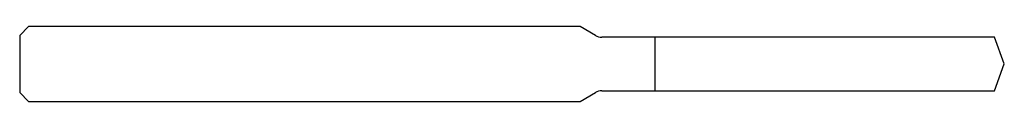
# Model space of a CAD drawing. Units: millimetres. Extents: x -79 to 0, y -3 to 3.
import ezdxf

# ---------------------------------------------------------------- set-up
doc = ezdxf.new("R2010")
doc.units = ezdxf.units.MM

msp = doc.modelspace()

# ---------------------------------------------------------------- linework, layer by layer
at = {"color": 7, "linetype": 'Continuous', "lineweight": 25}
for p, q in [((-78.3, 3), (-79, 2.3)), ((-34.04, 3), (-78.3, 3)), ((-32.8, 2.284), (-34.04, 3)), ((-79, 2.3), (-79, -2.3)), ((-0.783, 2.15), (-32.3, 2.15)), ((-28, -2.15), (-28, 2.15)), ((0, 0), (-0.783, 2.15)), ((-0.783, -2.15), (0, 0)), ((-79, -2.3), (-78.3, -3)), ((-34.04, -3), (-32.8, -2.284)), ((-32.3, -2.15), (-0.783, -2.15)), ((-78.3, -3), (-34.04, -3))]:
    msp.add_line(p, q, dxfattribs=at)
for centre, start, end in [((-32.3, 3.15), 240, 270), ((-32.3, -3.15), 90, 120)]:
    msp.add_arc(centre, 1, start, end, dxfattribs=at)

doc.saveas('drawing.dxf')
